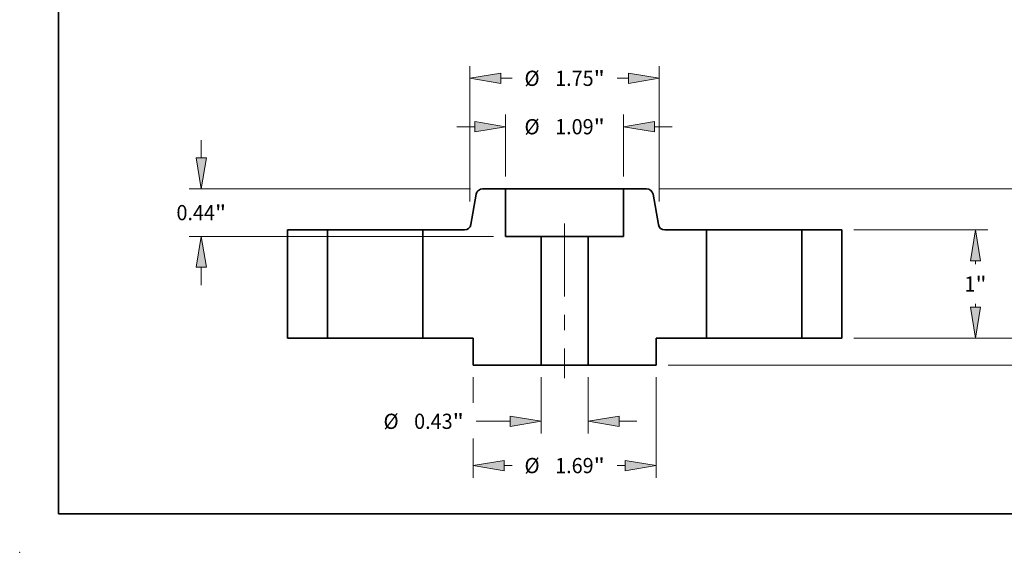
# Model space of a CAD drawing. Extents: x 0 to 10.8, y 0 to 8.3.
# Drawn here: x 0 to 6.4, y 0 to 3.4 of the extents above; entities that cross this region are included whole.
import ezdxf
from ezdxf.enums import TextEntityAlignment as Align

# ---------------------------------------------------------------- set-up
doc = ezdxf.new("R2010")
doc.units = 0
doc.header["$MEASUREMENT"] = 0
doc.linetypes.add('DASHDOT', pattern=[18.5, 12, -3, 0.5, -3])
doc.layers.get('0').update_dxf_attribs({"lineweight": 13})
doc.layers.add('1', color=7, linetype='Continuous', lineweight=13)
doc.styles.get("Standard").update_dxf_attribs({"font": 'isocp.shx'})

# ---------------------------------------------------------------- blocks, each defined once
blk = doc.blocks.new('BLOCK15')
at = {"color": 7, "lineweight": 13, "ltscale": 0.012977}
for p, q in [((-0.217, -0.3625), (-0.217, -0.8816)), ((0.217, -0.3625), (0.217, -0.8816))]:
    blk.add_line(p, q, dxfattribs=at)
at = {"color": 7, "lineweight": 13, "ltscale": 0.007857}
blk.add_line((-0.817, -0.7691), (-0.5027, -0.7691), dxfattribs=at)
at = {"color": 7, "lineweight": 13, "ltscale": 0.004106}
blk.add_line((0.5027, -0.7691), (0.6669, -0.7691), dxfattribs=at)
at = {"color": 7, "lineweight": 13, "ltscale": 0.03937}
for points in [[(-0.5027, -0.8167), (-0.217, -0.7691), (-0.5027, -0.7214)], [(0.5027, -0.7214), (0.217, -0.7691), (0.5027, -0.8167)]]:
    blk.add_lwpolyline(points, close=True, dxfattribs=at)
for points in [[(-0.5027, -0.8167), (-0.217, -0.7691), (-0.5027, -0.8167), (-0.5027, -0.7214)], [(0.5027, -0.7214), (0.217, -0.7691), (0.5027, -0.7214), (0.5027, -0.8167)]]:
    blk.add_solid(points, dxfattribs=at)
for s, height, p, p2 in [('%%c', 0.14061, (-1.6734, -0.8394), (-1.5328, -0.8394)), ('0.43', 0.14061, (-1.39, -0.8394), (-1.0344, -0.8394)), ('"', 0.1406, (-1.0344, -0.8394), (-0.9313, -0.8394))]:
    blk.add_text(s, height=height, dxfattribs=at).set_placement(p, p2, align=Align.FIT)
blk = doc.blocks.new('BLOCK16')
at = {"color": 7, "lineweight": 13, "ltscale": 0.014355}
for p, q in [((-0.545, 1.4925), (-0.545, 2.0667)), ((0.545, 1.4925), (0.545, 2.0667))]:
    blk.add_line(p, q, dxfattribs=at)
at = {"color": 7, "lineweight": 13, "ltscale": 0.004106}
for p, q in [((-0.9949, 1.9542), (-0.8307, 1.9542)), ((0.8307, 1.9542), (0.9949, 1.9542))]:
    blk.add_line(p, q, dxfattribs=at)
at = {"color": 7, "lineweight": 13, "ltscale": 0.03937}
for points in [[(-0.8307, 1.9066), (-0.545, 1.9542), (-0.8307, 2.0018)], [(0.8307, 2.0018), (0.545, 1.9542), (0.8307, 1.9066)]]:
    blk.add_lwpolyline(points, close=True, dxfattribs=at)
for points in [[(-0.8307, 1.9066), (-0.545, 1.9542), (-0.8307, 1.9066), (-0.8307, 2.0018)], [(0.8307, 2.0018), (0.545, 1.9542), (0.8307, 2.0018), (0.8307, 1.9066)]]:
    blk.add_solid(points, dxfattribs=at)
for s, height, p, p2 in [('%%c', 0.14061, (-0.3711, 1.8839), (-0.2305, 1.8839)), ('1.09', 0.14061, (-0.0876, 1.8839), (0.268, 1.8839)), ('"', 0.1406, (0.268, 1.8839), (0.3711, 1.8839))]:
    blk.add_text(s, height=height, dxfattribs=at).set_placement(p, p2, align=Align.FIT)
blk = doc.blocks.new('BLOCK17')
at = {"color": 7, "lineweight": 13, "ltscale": 0.005882}
blk.add_line((-0.845, -0.3625), (-0.845, -0.5978), dxfattribs=at)
at = {"color": 7, "lineweight": 13, "ltscale": 0.03937}
blk.add_line((0.845, -0.3625), (0.845, -1.2908), dxfattribs=at)
at = {"color": 7, "lineweight": 13, "ltscale": 0.009098}
blk.add_line((-0.845, -0.9268), (-0.845, -1.2908), dxfattribs=at)
at = {"color": 7, "lineweight": 13, "ltscale": 0.001848}
for p, q in [((-0.5593, -1.1783), (-0.4854, -1.1783)), ((0.4854, -1.1783), (0.5593, -1.1783))]:
    blk.add_line(p, q, dxfattribs=at)
at = {"color": 7, "lineweight": 13, "ltscale": 0.03937}
for points in [[(-0.5593, -1.1306), (-0.845, -1.1783), (-0.5593, -1.2259)], [(0.5593, -1.2259), (0.845, -1.1783), (0.5593, -1.1306)]]:
    blk.add_lwpolyline(points, close=True, dxfattribs=at)
for points in [[(-0.5593, -1.1306), (-0.845, -1.1783), (-0.5593, -1.1306), (-0.5593, -1.2259)], [(0.5593, -1.2259), (0.845, -1.1783), (0.5593, -1.2259), (0.5593, -1.1306)]]:
    blk.add_solid(points, dxfattribs=at)
for s, height, p, p2 in [('%%c', 0.14061, (-0.3711, -1.2486), (-0.2305, -1.2486)), ('1.69', 0.14061, (-0.0876, -1.2486), (0.268, -1.2486)), ('"', 0.1406, (0.268, -1.2486), (0.3711, -1.2486))]:
    blk.add_text(s, height=height, dxfattribs=at).set_placement(p, p2, align=Align.FIT)
blk = doc.blocks.new('BLOCK18')
at = {"color": 7, "lineweight": 13, "ltscale": 0.004106}
for p, q in [((-3.3565, 1.6657), (-3.3565, 1.8299)), ((-3.3565, 0.4901), (-3.3565, 0.6543))]:
    blk.add_line(p, q, dxfattribs=at)
at = {"color": 7, "lineweight": 13, "ltscale": 0.03937}
for p, q in [((-0.8701, 1.38), (-3.469, 1.38)), ((-0.6575, 0.94), (-3.469, 0.94))]:
    blk.add_line(p, q, dxfattribs=at)
for points in [[(-3.4041, 1.6657), (-3.3565, 1.38), (-3.3088, 1.6657)], [(-3.3088, 0.6543), (-3.3565, 0.94), (-3.4041, 0.6543)]]:
    blk.add_lwpolyline(points, close=True, dxfattribs=at)
for points in [[(-3.4041, 1.6657), (-3.3565, 1.38), (-3.4041, 1.6657), (-3.3088, 1.6657)], [(-3.3088, 0.6543), (-3.3565, 0.94), (-3.3088, 0.6543), (-3.4041, 0.6543)]]:
    blk.add_solid(points, dxfattribs=at)
for s, height, p, p2 in [('0.44', 0.14061, (-3.5858, 1.0897), (-3.2302, 1.0897)), ('"', 0.1406, (-3.2302, 1.0897), (-3.1271, 1.0897))]:
    blk.add_text(s, height=height, dxfattribs=at).set_placement(p, p2, align=Align.FIT)
blk = doc.blocks.new('BLOCK19')
at = {"color": 7, "lineweight": 13, "ltscale": 0.03937}
for p, q in [((-0.875, 1.2639), (-0.875, 2.5141)), ((0.875, 1.2639), (0.875, 2.5141))]:
    blk.add_line(p, q, dxfattribs=at)
at = {"color": 7, "lineweight": 13, "ltscale": 0.002598}
for p, q in [((-0.5893, 2.4016), (-0.4854, 2.4016)), ((0.4854, 2.4016), (0.5893, 2.4016))]:
    blk.add_line(p, q, dxfattribs=at)
at = {"color": 7, "lineweight": 13, "ltscale": 0.03937}
for points in [[(-0.5893, 2.4492), (-0.875, 2.4016), (-0.5893, 2.354)], [(0.5893, 2.354), (0.875, 2.4016), (0.5893, 2.4492)]]:
    blk.add_lwpolyline(points, close=True, dxfattribs=at)
for points in [[(-0.5893, 2.4492), (-0.875, 2.4016), (-0.5893, 2.4492), (-0.5893, 2.354)], [(0.5893, 2.354), (0.875, 2.4016), (0.5893, 2.354), (0.5893, 2.4492)]]:
    blk.add_solid(points, dxfattribs=at)
for s, height, p, p2 in [('%%c', 0.14061, (-0.3711, 2.3313), (-0.2305, 2.3313)), ('1.75', 0.14061, (-0.0876, 2.3313), (0.268, 2.3313)), ('"', 0.1406, (0.268, 2.3313), (0.3711, 2.3313))]:
    blk.add_text(s, height=height, dxfattribs=at).set_placement(p, p2, align=Align.FIT)
blk = doc.blocks.new('BLOCK20')
at = {"color": 7, "lineweight": 13, "ltscale": 0.004106}
for p, q in [((4.7093, 0.2857), (4.7093, 0.4499)), ((4.7093, -0.6999), (4.7093, -0.5357))]:
    blk.add_line(p, q, dxfattribs=at)
at = {"color": 7, "lineweight": 13, "ltscale": 0.03937}
for p, q in [((2.6725, 0), (4.8218, 0)), ((0.9575, -0.25), (4.8218, -0.25))]:
    blk.add_line(p, q, dxfattribs=at)
for points in [[(4.6617, 0.2857), (4.7093, 0), (4.7569, 0.2857)], [(4.7569, -0.5357), (4.7093, -0.25), (4.6617, -0.5357)]]:
    blk.add_lwpolyline(points, close=True, dxfattribs=at)
for points in [[(4.6617, 0.2857), (4.7093, 0), (4.6617, 0.2857), (4.7569, 0.2857)], [(4.7569, -0.5357), (4.7093, -0.25), (4.7569, -0.5357), (4.6617, -0.5357)]]:
    blk.add_solid(points, dxfattribs=at)
for s, height, p, p2 in [('0.25', 0.14061, (4.4799, -0.1954), (4.8355, -0.1954)), ('"', 0.1406, (4.8355, -0.1954), (4.9386, -0.1954))]:
    blk.add_text(s, height=height, dxfattribs=at).set_placement(p, p2, align=Align.FIT)
blk = doc.blocks.new('BLOCK21')
at = {"color": 7, "lineweight": 13, "ltscale": 0.03937}
for p, q in [((2.6725, 1), (3.9085, 1)), ((2.6725, 0), (3.9085, 0))]:
    blk.add_line(p, q, dxfattribs=at)
at = {"color": 7, "lineweight": 13, "ltscale": 0.000742507}
for p, q in [((3.796, 0.6846), (3.796, 0.7143)), ((3.796, 0.2857), (3.796, 0.3154))]:
    blk.add_line(p, q, dxfattribs=at)
at = {"color": 7, "lineweight": 13, "ltscale": 0.03937}
for points in [[(3.8436, 0.7143), (3.796, 1), (3.7484, 0.7143)], [(3.7484, 0.2857), (3.796, 0), (3.8436, 0.2857)]]:
    blk.add_lwpolyline(points, close=True, dxfattribs=at)
for points in [[(3.8436, 0.7143), (3.796, 1), (3.8436, 0.7143), (3.7484, 0.7143)], [(3.7484, 0.2857), (3.796, 0), (3.7484, 0.2857), (3.8436, 0.2857)]]:
    blk.add_solid(points, dxfattribs=at)
for s, p, p2 in [('1', (3.6936, 0.4297), (3.7952, 0.4297)), ('"', (3.7952, 0.4297), (3.8983, 0.4297))]:
    blk.add_text(s, height=0.1406, dxfattribs=at).set_placement(p, p2, align=Align.FIT)
blk = doc.blocks.new('BLOCK22')
at = {"color": 7, "lineweight": 13, "ltscale": 0.03937}
for p, q in [((0.8701, 1.38), (4.8218, 1.38)), ((2.6725, 0), (4.8218, 0))]:
    blk.add_line(p, q, dxfattribs=at)
at = {"color": 7, "lineweight": 13, "ltscale": 0.005491}
blk.add_line((4.7093, 0.8747), (4.7093, 1.0943), dxfattribs=at)
at = {"color": 7, "lineweight": 13, "ltscale": 0.005494}
blk.add_line((4.7093, 0.2857), (4.7093, 0.5055), dxfattribs=at)
at = {"color": 7, "lineweight": 13, "ltscale": 0.03937}
for points in [[(4.7569, 1.0943), (4.7093, 1.38), (4.6617, 1.0943)], [(4.6617, 0.2857), (4.7093, 0), (4.7569, 0.2857)]]:
    blk.add_lwpolyline(points, close=True, dxfattribs=at)
for points in [[(4.7569, 1.0943), (4.7093, 1.38), (4.7569, 1.0943), (4.6617, 1.0943)], [(4.6617, 0.2857), (4.7093, 0), (4.6617, 0.2857), (4.7569, 0.2857)]]:
    blk.add_solid(points, dxfattribs=at)
for s, height, p, p2 in [('1.38', 0.14061, (4.4799, 0.6198), (4.8355, 0.6198)), ('"', 0.1406, (4.8355, 0.6198), (4.9386, 0.6198))]:
    blk.add_text(s, height=height, dxfattribs=at).set_placement(p, p2, align=Align.FIT)
blk = doc.blocks.new('BLOCK23')
at = {"color": 7, "lineweight": 5, "ltscale": 0.011}
blk.add_line((0.545, 0.94), (0.545, 1.38), dxfattribs=at)
at = {"color": 7, "lineweight": 5, "ltscale": 0.005316}
blk.add_line((0.545, 1.38), (0.7576, 1.38), dxfattribs=at)
at = {"color": 7, "lineweight": 5, "ltscale": 0.000110205}
for p, q in [((0.7576, 1.38), (0.7621, 1.3798)), ((0.8158, 1.3347), (0.8167, 1.3304)), ((0.87, 1.0369), (0.8718, 1.0329)), ((0.9209, 1.0002), (0.9253, 1))]:
    blk.add_line(p, q, dxfattribs=at)
at = {"color": 7, "lineweight": 5, "ltscale": 0.000110206}
for p, q in [((0.7621, 1.3798), (0.7664, 1.3794)), ((0.7792, 1.376), (0.7833, 1.3743)), ((0.7909, 1.3699), (0.7945, 1.3673)), ((0.7945, 1.3673), (0.7979, 1.3645)), ((0.8091, 1.3509), (0.8112, 1.3471)), ((0.8146, 1.339), (0.8158, 1.3347)), ((0.8663, 1.0496), (0.8672, 1.0453)), ((0.8684, 1.041), (0.87, 1.0369)), ((0.8718, 1.0329), (0.8739, 1.0291)), ((0.8739, 1.0291), (0.8764, 1.0254)), ((0.8885, 1.0127), (0.8921, 1.0101)), ((0.8921, 1.0101), (0.8958, 1.0078)), ((0.8958, 1.0078), (0.8997, 1.0057)), ((0.9166, 1.0006), (0.9209, 1.0002))]:
    blk.add_line(p, q, dxfattribs=at)
at = {"color": 7, "lineweight": 5, "ltscale": 0.000110207}
for p, q in [((0.7664, 1.3794), (0.7708, 1.3785)), ((0.882, 1.0186), (0.8851, 1.0155)), ((0.8851, 1.0155), (0.8885, 1.0127)), ((0.8997, 1.0057), (0.9038, 1.004))]:
    blk.add_line(p, q, dxfattribs=at)
at = {"color": 7, "lineweight": 5, "ltscale": 0.000110208}
for p, q in [((0.7708, 1.3785), (0.775, 1.3774)), ((0.7833, 1.3743), (0.7872, 1.3722)), ((0.801, 1.3614), (0.804, 1.3581)), ((0.804, 1.3581), (0.8066, 1.3546)), ((0.8066, 1.3546), (0.8091, 1.3509)), ((0.879, 1.0219), (0.882, 1.0186)), ((0.908, 1.0026), (0.9122, 1.0015)), ((0.9122, 1.0015), (0.9166, 1.0006))]:
    blk.add_line(p, q, dxfattribs=at)
at = {"color": 7, "lineweight": 5, "ltscale": 0.000110209}
for p, q in [((0.775, 1.3774), (0.7792, 1.376)), ((0.8764, 1.0254), (0.879, 1.0219)), ((0.9038, 1.004), (0.908, 1.0026))]:
    blk.add_line(p, q, dxfattribs=at)
at = {"color": 7, "lineweight": 5, "ltscale": 0.000110204}
for p, q in [((0.7872, 1.3722), (0.7909, 1.3699)), ((0.813, 1.3431), (0.8146, 1.339)), ((0.8672, 1.0453), (0.8684, 1.041))]:
    blk.add_line(p, q, dxfattribs=at)
at = {"color": 7, "lineweight": 5, "ltscale": 0.00011021}
blk.add_line((0.7979, 1.3645), (0.801, 1.3614), dxfattribs=at)
at = {"color": 7, "lineweight": 5, "ltscale": 0.000110203}
blk.add_line((0.8112, 1.3471), (0.813, 1.3431), dxfattribs=at)
at = {"color": 7, "lineweight": 5, "ltscale": 0.007129}
blk.add_line((0.8167, 1.3304), (0.8663, 1.0496), dxfattribs=at)
at = {"color": 7, "lineweight": 5, "ltscale": 0.03937}
for p, q in [((0.217, -0.25), (0.217, 0.94)), ((1.31, 1), (1.31, 0))]:
    blk.add_line(p, q, dxfattribs=at)
at = {"color": 7, "lineweight": 5, "ltscale": 0.0082}
blk.add_line((0.217, 0.94), (0.545, 0.94), dxfattribs=at)
at = {"color": 7, "lineweight": 5, "ltscale": 0.009616}
blk.add_line((0.9253, 1), (1.31, 1), dxfattribs=at)
at = {"color": 7, "lineweight": 5, "ltscale": 0.011625}
blk.add_line((1.31, 0), (0.845, 0), dxfattribs=at)
at = {"color": 7, "lineweight": 5, "ltscale": 0.00625}
blk.add_line((0.845, 0), (0.845, -0.25), dxfattribs=at)
at = {"color": 7, "lineweight": 5, "ltscale": 0.0157}
blk.add_line((0.845, -0.25), (0.217, -0.25), dxfattribs=at)
blk = doc.blocks.new('BLOCK24')
at = {"color": 7, "lineweight": 5, "ltscale": 0.00011021}
blk.add_line((-0.801, 1.3614), (-0.7979, 1.3645), dxfattribs=at)
at = {"color": 7, "lineweight": 5, "ltscale": 0.000110206}
for p, q in [((-0.7979, 1.3645), (-0.7945, 1.3673)), ((-0.7945, 1.3673), (-0.7909, 1.3699)), ((-0.7833, 1.3743), (-0.7792, 1.376)), ((-0.7664, 1.3794), (-0.7621, 1.3798)), ((-0.8158, 1.3347), (-0.8146, 1.339)), ((-0.8112, 1.3471), (-0.8091, 1.3509)), ((-0.9209, 1.0002), (-0.9166, 1.0006)), ((-0.8997, 1.0057), (-0.8958, 1.0078)), ((-0.8958, 1.0078), (-0.8921, 1.0101)), ((-0.8921, 1.0101), (-0.8885, 1.0127)), ((-0.8764, 1.0254), (-0.8739, 1.0291)), ((-0.8739, 1.0291), (-0.8718, 1.0329)), ((-0.87, 1.0369), (-0.8684, 1.041)), ((-0.8672, 1.0453), (-0.8663, 1.0496))]:
    blk.add_line(p, q, dxfattribs=at)
at = {"color": 7, "lineweight": 5, "ltscale": 0.000110204}
for p, q in [((-0.7909, 1.3699), (-0.7872, 1.3722)), ((-0.8146, 1.339), (-0.813, 1.3431)), ((-0.8684, 1.041), (-0.8672, 1.0453))]:
    blk.add_line(p, q, dxfattribs=at)
at = {"color": 7, "lineweight": 5, "ltscale": 0.000110208}
for p, q in [((-0.7872, 1.3722), (-0.7833, 1.3743)), ((-0.775, 1.3774), (-0.7708, 1.3785)), ((-0.8091, 1.3509), (-0.8066, 1.3546)), ((-0.8066, 1.3546), (-0.804, 1.3581)), ((-0.804, 1.3581), (-0.801, 1.3614)), ((-0.9166, 1.0006), (-0.9122, 1.0015)), ((-0.9122, 1.0015), (-0.908, 1.0026)), ((-0.882, 1.0186), (-0.879, 1.0219))]:
    blk.add_line(p, q, dxfattribs=at)
at = {"color": 7, "lineweight": 5, "ltscale": 0.000110209}
for p, q in [((-0.7792, 1.376), (-0.775, 1.3774)), ((-0.908, 1.0026), (-0.9038, 1.004)), ((-0.879, 1.0219), (-0.8764, 1.0254))]:
    blk.add_line(p, q, dxfattribs=at)
at = {"color": 7, "lineweight": 5, "ltscale": 0.000110207}
for p, q in [((-0.7708, 1.3785), (-0.7664, 1.3794)), ((-0.9038, 1.004), (-0.8997, 1.0057)), ((-0.8885, 1.0127), (-0.8851, 1.0155)), ((-0.8851, 1.0155), (-0.882, 1.0186))]:
    blk.add_line(p, q, dxfattribs=at)
at = {"color": 7, "lineweight": 5, "ltscale": 0.000110205}
for p, q in [((-0.7621, 1.3798), (-0.7576, 1.38)), ((-0.8167, 1.3304), (-0.8158, 1.3347)), ((-0.8718, 1.0329), (-0.87, 1.0369)), ((-0.9253, 1), (-0.9209, 1.0002))]:
    blk.add_line(p, q, dxfattribs=at)
at = {"color": 7, "lineweight": 5, "ltscale": 0.005316}
blk.add_line((-0.7576, 1.38), (-0.545, 1.38), dxfattribs=at)
at = {"color": 7, "lineweight": 5, "ltscale": 0.011}
blk.add_line((-0.545, 1.38), (-0.545, 0.94), dxfattribs=at)
at = {"color": 7, "lineweight": 5, "ltscale": 0.007129}
blk.add_line((-0.8663, 1.0496), (-0.8167, 1.3304), dxfattribs=at)
at = {"color": 7, "lineweight": 5, "ltscale": 0.000110203}
blk.add_line((-0.813, 1.3431), (-0.8112, 1.3471), dxfattribs=at)
at = {"color": 7, "lineweight": 5, "ltscale": 0.009616}
blk.add_line((-1.31, 1), (-0.9253, 1), dxfattribs=at)
at = {"color": 7, "lineweight": 5, "ltscale": 0.03937}
for p, q in [((-1.31, 0), (-1.31, 1)), ((-0.217, 0.94), (-0.217, -0.25))]:
    blk.add_line(p, q, dxfattribs=at)
at = {"color": 7, "lineweight": 5, "ltscale": 0.0082}
blk.add_line((-0.545, 0.94), (-0.217, 0.94), dxfattribs=at)
at = {"color": 7, "lineweight": 5, "ltscale": 0.011625}
blk.add_line((-0.845, 0), (-1.31, 0), dxfattribs=at)
at = {"color": 7, "lineweight": 5, "ltscale": 0.00625}
blk.add_line((-0.845, -0.25), (-0.845, 0), dxfattribs=at)
at = {"color": 7, "lineweight": 5, "ltscale": 0.0157}
blk.add_line((-0.217, -0.25), (-0.845, -0.25), dxfattribs=at)
blk = doc.blocks.new('BLOCK25')
at = {"color": 7, "lineweight": 5, "ltscale": 0.00925}
for p, q in [((2.19, 1), (2.56, 1)), ((2.56, 0), (2.19, 0))]:
    blk.add_line(p, q, dxfattribs=at)
at = {"color": 7, "lineweight": 5, "ltscale": 0.03937}
for p, q in [((2.19, 0), (2.19, 1)), ((2.56, 1), (2.56, 0))]:
    blk.add_line(p, q, dxfattribs=at)
blk = doc.blocks.new('BLOCK26')
at = {"color": 7, "lineweight": 5, "ltscale": 0.03937}
for p, q in [((-2.56, 0), (-2.56, 1)), ((-2.19, 1), (-2.19, 0))]:
    blk.add_line(p, q, dxfattribs=at)
at = {"color": 7, "lineweight": 5, "ltscale": 0.00925}
for p, q in [((-2.56, 1), (-2.19, 1)), ((-2.19, 0), (-2.56, 0))]:
    blk.add_line(p, q, dxfattribs=at)

msp = doc.modelspace()

# ---------------------------------------------------------------- linework, layer by layer
at = {"color": 7, "lineweight": 35, "ltscale": 0.00499}
for p, q in [((2.9522, 2.3174), (2.9175, 2.1208)), ((4.0956, 2.3174), (4.1303, 2.1208))]:
    msp.add_line(p, q, dxfattribs=at)
at = {"color": 7, "lineweight": 35, "ltscale": 0.003721}
for p, q in [((3.1424, 2.3521), (2.9935, 2.3521)), ((4.0542, 2.3521), (3.9054, 2.3521))]:
    msp.add_line(p, q, dxfattribs=at)
at = {"color": 7, "lineweight": 35, "ltscale": 0.001168}
msp.add_line((3.1424, 2.3521), (3.1891, 2.3521), dxfattribs=at)
at = {"color": 7, "lineweight": 35, "ltscale": 0.0077}
for p, q in [((3.1424, 2.3521), (3.1424, 2.0441)), ((3.9054, 2.3521), (3.9054, 2.0441))]:
    msp.add_line(p, q, dxfattribs=at)
at = {"color": 7, "lineweight": 35, "ltscale": 0.017907}
msp.add_line((3.1891, 2.3521), (3.9054, 2.3521), dxfattribs=at)
at = {"color": 7, "linetype": 'DASHDOT', "lineweight": 13, "ltscale": 0.03937}
msp.add_line((3.5239, 2.1274), (3.5239, 1.1278), dxfattribs=at)
at = {"color": 7, "lineweight": 35, "ltscale": 0.006475}
for p, q in [((1.9909, 2.0861), (1.7319, 2.0861)), ((5.3159, 2.0861), (5.0569, 2.0861)), ((1.9909, 1.3861), (1.7319, 1.3861)), ((5.3159, 1.3861), (5.0569, 1.3861))]:
    msp.add_line(p, q, dxfattribs=at)
at = {"color": 7, "lineweight": 35, "ltscale": 0.0175}
for p, q in [((1.7319, 2.0861), (1.7319, 1.3861)), ((1.9909, 2.0861), (1.9909, 1.3861)), ((2.6069, 2.0861), (2.6069, 1.3861)), ((4.4409, 2.0861), (4.4409, 1.3861)), ((5.0569, 2.0861), (5.0569, 1.3861)), ((5.3159, 2.0861), (5.3159, 1.3861))]:
    msp.add_line(p, q, dxfattribs=at)
at = {"color": 7, "lineweight": 35, "ltscale": 0.000942614}
for p, q in [((1.9909, 2.0861), (2.0286, 2.0861)), ((4.4409, 2.0861), (4.4786, 2.0861)), ((1.9909, 1.3861), (2.0286, 1.3861)), ((4.4409, 1.3861), (4.4786, 1.3861))]:
    msp.add_line(p, q, dxfattribs=at)
at = {"color": 7, "lineweight": 35, "ltscale": 0.014457}
for p, q in [((2.0286, 2.0861), (2.6069, 2.0861)), ((4.4786, 2.0861), (5.0569, 2.0861)), ((2.0286, 1.3861), (2.6069, 1.3861)), ((4.4786, 1.3861), (5.0569, 1.3861))]:
    msp.add_line(p, q, dxfattribs=at)
at = {"color": 7, "lineweight": 35, "ltscale": 0.006731}
for p, q in [((2.8762, 2.0861), (2.6069, 2.0861)), ((4.4409, 2.0861), (4.1716, 2.0861))]:
    msp.add_line(p, q, dxfattribs=at)
at = {"color": 7, "lineweight": 35, "ltscale": 0.00574}
for p, q in [((3.372, 2.0441), (3.1424, 2.0441)), ((3.9054, 2.0441), (3.6758, 2.0441))]:
    msp.add_line(p, q, dxfattribs=at)
at = {"color": 7, "lineweight": 35, "ltscale": 0.03937}
for p, q in [((3.372, 2.0441), (3.372, 1.2111)), ((3.6758, 2.0441), (3.6758, 1.2111))]:
    msp.add_line(p, q, dxfattribs=at)
at = {"color": 7, "lineweight": 35, "ltscale": 0.005618}
for p, q in [((3.372, 2.0441), (3.5967, 2.0441)), ((3.372, 1.2111), (3.5967, 1.2111))]:
    msp.add_line(p, q, dxfattribs=at)
at = {"color": 7, "lineweight": 35, "ltscale": 0.001977}
for p, q in [((3.5967, 2.0441), (3.6758, 2.0441)), ((3.5967, 1.2111), (3.6758, 1.2111))]:
    msp.add_line(p, q, dxfattribs=at)
at = {"color": 7, "lineweight": 35, "ltscale": 0.008138}
for p, q in [((2.9324, 1.3861), (2.6069, 1.3861)), ((4.4409, 1.3861), (4.1154, 1.3861))]:
    msp.add_line(p, q, dxfattribs=at)
at = {"color": 7, "lineweight": 35, "ltscale": 0.004375}
for p, q in [((2.9324, 1.3861), (2.9324, 1.2111)), ((4.1154, 1.3861), (4.1154, 1.2111))]:
    msp.add_line(p, q, dxfattribs=at)
at = {"color": 7, "lineweight": 35, "ltscale": 0.01099}
for p, q in [((3.372, 1.2111), (2.9324, 1.2111)), ((4.1154, 1.2111), (3.6758, 1.2111))]:
    msp.add_line(p, q, dxfattribs=at)
at = {"color": 7, "lineweight": 35, "ltscale": 0.03937}
for points in [[(2.9935, 2.3521, 0.363969), (2.9522, 2.3174)], [(4.0956, 2.3174, 0.363969), (4.0542, 2.3521)], [(2.8762, 2.0861, 0.363969), (2.9175, 2.1208)], [(4.1303, 2.1208, 0.363969), (4.1716, 2.0861)]]:
    msp.add_lwpolyline(points, format="xyb", dxfattribs=at)
at = {"color": 7, "lineweight": 5, "ltscale": 0.03937}
msp.add_point((0, 0), dxfattribs=at)
at = {"layer": '1', "color": 7, "lineweight": 35, "ltscale": 0.03937}
for q in [(0.25, 8.25), (10.75, 0.25)]:
    msp.add_line((0.25, 0.25), q, dxfattribs=at)

# ---------------------------------------------------------------- block references
at = {"lineweight": 0, "xscale": 0.7, "yscale": 0.7, "zscale": 0.7}
for name in ['BLOCK19', 'BLOCK16', 'BLOCK18', 'BLOCK24', 'BLOCK23', 'BLOCK22', 'BLOCK26', 'BLOCK25', 'BLOCK21', 'BLOCK20', 'BLOCK15', 'BLOCK17']:
    msp.add_blockref(name, (3.5239, 1.3861), dxfattribs=at)

doc.saveas('drawing.dxf')
